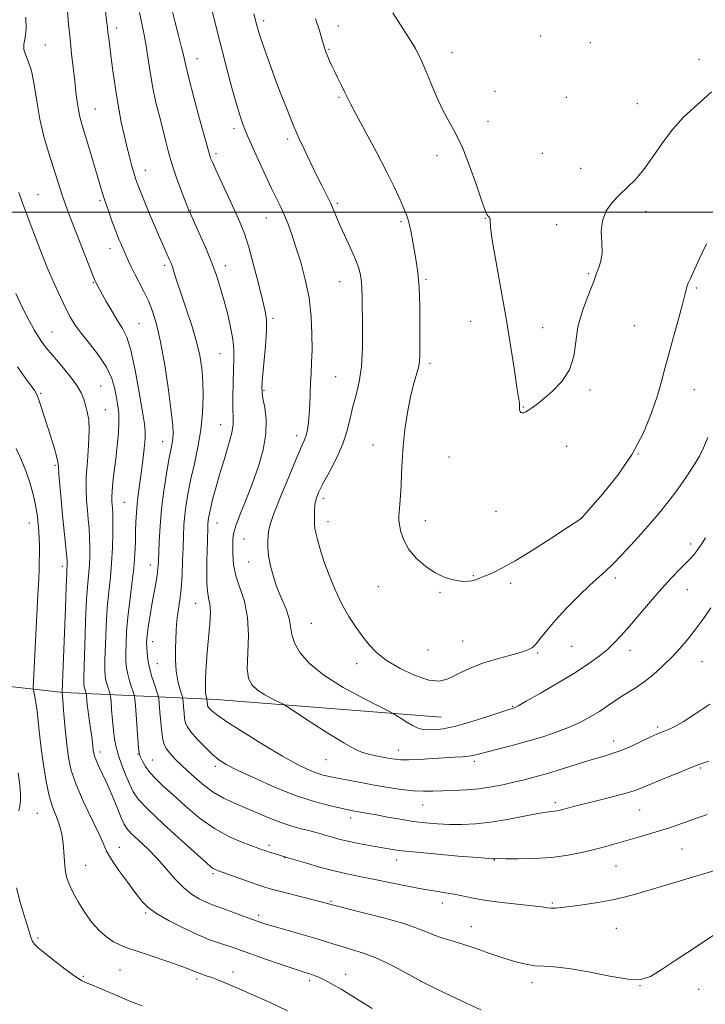
# Model space of a CAD drawing. Extents: x 2144800 to 2147700, y 347300 to 350200.
# Drawn here: x 2146153 to 2146386, y 348730 to 349066 of the extents above; entities that cross this region are included whole.
import ezdxf

# ---------------------------------------------------------------- set-up
doc = ezdxf.new("R2010")
doc.units = 0
doc.header["$MEASUREMENT"] = 0
for name, color, linetype, lineweight in [('32000', 7, 'Continuous', 0), ('DTM HARD BREAKLINE', 7, 'Continuous', 0), ('DTM SPOT ELEVATION', 2, 'Continuous', 13), ('INDEX CONTOUR', 41, 'Continuous', 13), ('INTERMEDIATE CONTOUR', 44, 'Continuous', 0)]:
    doc.layers.add(name, color=color, linetype=linetype, lineweight=lineweight)

msp = doc.modelspace()

# ---------------------------------------------------------------- linework, layer by layer
at = {"layer": '32000', "flags": 128}
msp.add_lwpolyline([(2145000, 349000), (2147500, 349000)], dxfattribs=at)
at = {"layer": 'DTM HARD BREAKLINE'}
msp.add_polyline3d([(2146296.31, 348827.89, 1090.88), (2146219.64, 348834, 1086.75), (2146167.66, 348836.29, 1074.09), (2146128.98, 348840.68, 1066.23), (2146076.3, 348846.3, 1058.97), (2146014.94, 348855.85, 1050.24), (2145984.24, 348862.29, 1046.64), (2145909.96, 348907.73, 1034.65)], dxfattribs=at)
at = {"layer": 'DTM SPOT ELEVATION'}
for p in [(2146235.84, 349065.32, 1092.39), (2146185.77, 349062.78, 1084.47), (2146261.26, 349063.41, 1094.58), (2146330.18, 349060.04, 1097.6), (2146347.12, 349057.79, 1097.82), (2146161.47, 349056.96, 1080.71), (2146258.16, 349055.46, 1094.14), (2146299.95, 349054.52, 1096.74), (2146213.13, 349052.34, 1088.7), (2146384.08, 349052.09, 1096.63), (2146314.66, 349041.23, 1096.86), (2146261.48, 349039.17, 1093.81), (2146338.95, 349039.13, 1097.14), (2146178.55, 349035.22, 1082.87), (2146186.71, 349034.4, 1084.04), (2146363.13, 349036.98, 1096.73), (2146312.22, 349030.94, 1096.53), (2146225.8, 349028.52, 1089.58), (2146244.03, 349024.9, 1091.64), (2146219.69, 349019.93, 1088.35), (2146294.9, 349019.23, 1095.51), (2146330.78, 349020.07, 1096.78), (2146195.59, 349014.28, 1084.67), (2146343.81, 349014.9, 1096.55), (2146159.01, 349005.96, 1078.85), (2146180.17, 349003.91, 1081.77), (2146211.06, 349000.77, 1086.1), (2146260.97, 349003.03, 1092.24), (2146236.8, 348998.03, 1089.22), (2146311.37, 348997.91, 1095.97), (2146366.07, 349000.3, 1095.62), (2146282.66, 348996.74, 1093.78), (2146335.66, 348995.75, 1096.32), (2146183.5, 348987.56, 1081.37), (2146202.16, 348981.86, 1083.64), (2146222.79, 348981.78, 1086.53), (2146291.17, 348977.17, 1094.2), (2146346.53, 348979.08, 1096.15), (2146177.86, 348975.99, 1079.89), (2146261.78, 348976.29, 1091.23), (2146383.22, 348974.17, 1093.78), (2146239, 348963.79, 1088.3), (2146193.36, 348962.05, 1080.91), (2146306.31, 348962.77, 1095.45), (2146330.88, 348960.65, 1096.51), (2146362.09, 348961.33, 1095.03), (2146163.74, 348959.17, 1076.82), (2146220.97, 348951.79, 1085.06), (2146292.49, 348948.48, 1094.35), (2146260.43, 348943.93, 1091), (2146180.32, 348940.78, 1076.85), (2146159.9, 348938.23, 1074.17), (2146236.03, 348939.26, 1088.18), (2146346.99, 348939.37, 1095.79), (2146382.56, 348939.56, 1093.12), (2146324.35, 348933.59, 1096.06), (2146181.96, 348932.73, 1076.84), (2146221.25, 348927.61, 1085.2), (2146247.16, 348923.82, 1089.51), (2146201.49, 348921.86, 1081.28), (2146273.14, 348920.63, 1093.34), (2146339.03, 348920.19, 1095.46), (2146299, 348916.53, 1095.09), (2146363.32, 348917.56, 1094), (2146164.84, 348913.8, 1073.78), (2146188.4, 348901.14, 1078.98), (2146256.17, 348902.49, 1092.42), (2146315, 348898.06, 1095.17), (2146156.1, 348894.05, 1071.32), (2146219.94, 348894.07, 1086.75), (2146257.77, 348894.56, 1092.57), (2146290.9, 348894.86, 1094.55), (2146343.95, 348895.74, 1094.01), (2146229.2, 348888.66, 1088.95), (2146381.29, 348886.89, 1090.41), (2146197.32, 348879.84, 1081.35), (2146230.8, 348880.81, 1089.25), (2146167.27, 348879.33, 1073.56), (2146307.22, 348876.2, 1094.1), (2146319.98, 348873.54, 1093.66), (2146355.63, 348875.3, 1091.61), (2146274.93, 348872.35, 1093.3), (2146295.87, 348870.5, 1093.84), (2146380.18, 348871.43, 1089.19), (2146212.66, 348866.75, 1085.16), (2146252.12, 348859.86, 1090.96), (2146198.08, 348853.69, 1082.6), (2146303.68, 348853.88, 1092.96), (2146291.81, 348850.84, 1093.33), (2146329.13, 348849.83, 1091.84), (2146340.79, 348852.02, 1091.09), (2146360.61, 348850.67, 1089.39), (2146199.62, 348846.2, 1082.86), (2146267.58, 348846.11, 1091.36), (2146385.12, 348846.89, 1087.08), (2146320.61, 348831.61, 1090.11), (2146370.05, 348824.55, 1086.28), (2146355.03, 348819.8, 1086.59), (2146180.16, 348816.08, 1076.51), (2146281.7, 348816.75, 1088.68), (2146193.04, 348815.43, 1079.91), (2146197.99, 348813.35, 1080.86), (2146257.12, 348813.47, 1087.12), (2146307.6, 348812.88, 1087.65), (2146219.45, 348811.19, 1083.64), (2146384.74, 348810.64, 1083.82), (2146289.97, 348798.04, 1085.2), (2146335.16, 348798.83, 1084.37), (2146363.94, 348796.35, 1083.1), (2146158.78, 348795.21, 1070.98), (2146265.53, 348793.56, 1083.48), (2146186.77, 348783.6, 1074.74), (2146237.7, 348784.27, 1080.37), (2146378.38, 348783.04, 1081.03), (2146243.01, 348780.06, 1079.94), (2146281.11, 348779.21, 1081.39), (2146314.45, 348779.24, 1081.93), (2146175.25, 348777.41, 1072.85), (2146355.86, 348777.2, 1081.1), (2146218.61, 348774.62, 1077.74), (2146258.75, 348765.17, 1078.17), (2146296.73, 348764.58, 1079.45), (2146334.14, 348764.61, 1080.2), (2146195.69, 348761.26, 1073.8), (2146234.17, 348760.36, 1076.37), (2146306.56, 348756.57, 1078.76), (2146355.96, 348755.98, 1079.08), (2146159.03, 348752.73, 1070.22), (2146174.51, 348739.59, 1070.15), (2146186.89, 348741.79, 1070.91), (2146213.07, 348738.71, 1071.66), (2146225.38, 348741.1, 1072.61), (2146263.78, 348740.27, 1074.66), (2146251.49, 348738.1, 1073.63), (2146289.49, 348737.78, 1075.99), (2146327.21, 348737.51, 1077.48), (2146364.08, 348736.47, 1077.96), (2146383.96, 348735.16, 1076.77)]:
    msp.add_point(p, dxfattribs=at)
at = {"layer": 'INDEX CONTOUR'}
for points in [[(2146218.261, 349069.034, 1090), (2146220.39, 349060.27, 1090), (2146221.706, 349055.045, 1090), (2146223.334, 349048.831, 1090), (2146225.07, 349042.404, 1090), (2146226.642, 349036.796, 1090), (2146227.845, 349032.769, 1090), (2146228.762, 349030.008, 1090), (2146229.544, 349027.928, 1090), (2146230.348, 349025.975, 1090), (2146231.344, 349023.702, 1090), (2146232.706, 349020.694, 1090), (2146234.527, 349016.718, 1090), (2146236.585, 349012.284, 1090), (2146238.577, 349008.084, 1090), (2146241.695, 349001.713, 1090), (2146242.966, 348998.928, 1090), (2146244.184, 348995.908, 1090), (2146245.453, 348992.386, 1090), (2146246.872, 348988.123, 1090), (2146248.48, 348982.967, 1090), (2146250.054, 348977.112, 1090), (2146251.309, 348970.842, 1090), (2146252.034, 348964.464, 1090), (2146252.318, 348958.394, 1090), (2146252.328, 348953.076, 1090), (2146252.208, 348948.795, 1090), (2146252.033, 348945.204, 1090), (2146251.854, 348941.802, 1090), (2146251.572, 348934.601, 1090), (2146251.393, 348931.237, 1090), (2146251.134, 348928.355, 1090), (2146250.788, 348925.972, 1090), (2146250.356, 348924.052, 1090), (2146249.785, 348922.391, 1090), (2146248.805, 348920.118, 1090), (2146247.092, 348916.195, 1090), (2146244.506, 348910.059, 1090), (2146241.639, 348903.053, 1090), (2146239.268, 348896.997, 1090), (2146237.964, 348893.226, 1090), (2146237.48, 348891.153, 1090), (2146237.367, 348889.708, 1090), (2146237.277, 348887.987, 1090), (2146237.277, 348885.755, 1090), (2146237.535, 348882.943, 1090), (2146238.182, 348879.54, 1090), (2146239.196, 348875.766, 1090), (2146240.514, 348871.9, 1090), (2146242.032, 348868.186, 1090), (2146243.478, 348864.728, 1090), (2146244.537, 348861.598, 1090), (2146245.045, 348858.805, 1090), (2146245.44, 348856.114, 1090), (2146246.313, 348853.232, 1090), (2146248.205, 348849.926, 1090), (2146251.468, 348846.224, 1090), (2146256.406, 348842.217, 1090), (2146262.998, 348838.076, 1090), (2146269.928, 348834.288, 1090), (2146275.551, 348831.416, 1090), (2146278.707, 348829.822, 1090), (2146280.164, 348829.043, 1090), (2146281.168, 348828.412, 1090), (2146282.692, 348827.424, 1090), (2146284.605, 348826.223, 1090), (2146286.499, 348825.114, 1090), (2146288.092, 348824.341, 1090), (2146289.609, 348823.888, 1090), (2146291.398, 348823.675, 1090), (2146293.788, 348823.668, 1090), (2146297.026, 348824.014, 1090), (2146301.34, 348824.901, 1090), (2146306.723, 348826.409, 1090), (2146312.243, 348828.155, 1090), (2146319.338, 348830.509, 1090), (2146320.477, 348830.873, 1090), (2146320.878, 348830.99, 1090), (2146321.286, 348831.149, 1090), (2146322.494, 348831.783, 1090), (2146325.312, 348833.36, 1090), (2146330.196, 348836.156, 1090), (2146336.199, 348839.671, 1090), (2146342.023, 348843.21, 1090), (2146346.647, 348846.226, 1090), (2146350.156, 348848.772, 1090), (2146352.912, 348851.045, 1090), (2146355.282, 348853.272, 1090), (2146357.65, 348855.784, 1090), (2146360.405, 348858.938, 1090), (2146367.579, 348867.373, 1090), (2146371.335, 348871.672, 1090), (2146374.72, 348875.362, 1090), (2146377.574, 348878.34, 1090), (2146381.305, 348882.161, 1090), (2146382.31, 348883.251, 1090), (2146383.042, 348884.12, 1090), (2146383.752, 348885.063, 1090), (2146384.74, 348886.525, 1090), (2146386.316, 348888.99, 1090)], [(2146154.9, 349066.482, 1080), (2146154.943, 349062.514, 1080), (2146154.617, 349059.537, 1080), (2146154.215, 349057.307, 1080), (2146154.153, 349055.494, 1080), (2146154.723, 349053.73, 1080), (2146155.712, 349051.487, 1080), (2146156.785, 349048.198, 1080), (2146157.697, 349043.493, 1080), (2146158.579, 349037.796, 1080), (2146159.649, 349031.727, 1080), (2146161.054, 349025.838, 1080), (2146162.628, 349020.406, 1080), (2146166.416, 349008.339, 1080), (2146167.36, 349005.417, 1080), (2146168.328, 349002.62, 1080), (2146169.498, 348999.455, 1080), (2146171.061, 348995.376, 1080), (2146177.996, 348977.603, 1080), (2146178.46, 348976.466, 1080), (2146178.684, 348975.998, 1080), (2146182.232, 348969.62, 1080), (2146184.219, 348966.14, 1080), (2146186.175, 348962.901, 1080), (2146187.824, 348960.316, 1080), (2146189.255, 348957.438, 1080), (2146190.649, 348952.978, 1080), (2146192.118, 348946.192, 1080), (2146193.516, 348938.517, 1080), (2146194.632, 348931.931, 1080), (2146195.302, 348927.837, 1080), (2146195.564, 348925.333, 1080), (2146195.503, 348922.938, 1080), (2146195.202, 348919.525, 1080), (2146194.743, 348915.366, 1080), (2146194.203, 348911.087, 1080), (2146193.163, 348903.705, 1080), (2146192.768, 348900.525, 1080), (2146192.508, 348897.534, 1080), (2146192.357, 348894.534, 1080), (2146192.268, 348891.309, 1080), (2146192.188, 348887.663, 1080), (2146192.019, 348883.481, 1080), (2146191.651, 348878.674, 1080), (2146191.026, 348873.24, 1080), (2146190.288, 348867.55, 1080), (2146189.629, 348862.064, 1080), (2146189.201, 348857.175, 1080), (2146188.987, 348853.001, 1080), (2146188.927, 348849.588, 1080), (2146188.979, 348846.917, 1080), (2146189.18, 348844.699, 1080), (2146189.584, 348842.578, 1080), (2146190.204, 348840.318, 1080), (2146190.896, 348838.172, 1080), (2146191.471, 348836.512, 1080), (2146191.8, 348835.483, 1080), (2146191.981, 348834.304, 1080), (2146192.17, 348831.963, 1080), (2146193.166, 348818.859, 1080), (2146193.38, 348816.436, 1080), (2146193.599, 348815.22, 1080), (2146193.973, 348814.296, 1080), (2146194.642, 348812.931, 1080), (2146195.678, 348811.135, 1080), (2146197.139, 348809.098, 1080), (2146199.098, 348806.937, 1080), (2146201.675, 348804.464, 1080), (2146205.007, 348801.416, 1080), (2146209.16, 348797.671, 1080), (2146213.936, 348793.675, 1080), (2146219.069, 348790.017, 1080), (2146224.249, 348787.164, 1080), (2146228.981, 348785.109, 1080), (2146232.727, 348783.723, 1080), (2146235.139, 348782.864, 1080), (2146236.628, 348782.346, 1080), (2146237.796, 348781.966, 1080), (2146239.107, 348781.567, 1080), (2146243.813, 348780.169, 1080), (2146246.154, 348779.459, 1080), (2146250.063, 348778.287, 1080), (2146254.929, 348776.876, 1080), (2146259.866, 348775.542, 1080), (2146264.247, 348774.511, 1080), (2146268.473, 348773.643, 1080), (2146273.203, 348772.713, 1080), (2146284.802, 348770.359, 1080), (2146290.221, 348769.315, 1080), (2146294.475, 348768.594, 1080), (2146297.828, 348768.078, 1080), (2146300.765, 348767.582, 1080), (2146307.231, 348766.249, 1080), (2146311.592, 348765.513, 1080), (2146317.004, 348764.818, 1080), (2146327.419, 348763.671, 1080), (2146330.567, 348763.262, 1080), (2146332.47, 348762.982, 1080), (2146333.811, 348762.839, 1080), (2146335.236, 348762.847, 1080), (2146337.24, 348763.031, 1080), (2146340.282, 348763.423, 1080), (2146344.616, 348764.036, 1080), (2146349.68, 348764.825, 1080), (2146354.705, 348765.732, 1080), (2146359.134, 348766.716, 1080), (2146363.244, 348767.81, 1080), (2146367.522, 348769.064, 1080), (2146401.679, 348779.303, 1080)], [(2146152.293, 348808.936, 1070), (2146152.792, 348804.802, 1070), (2146153.028, 348801.68, 1070), (2146153.02, 348799.401, 1070), (2146152.828, 348797.612, 1070), (2146152.509, 348795.975, 1070)], [(2146151.724, 348769.773, 1070), (2146152.896, 348764.949, 1070), (2146154.268, 348760.406, 1070), (2146155.467, 348756.684, 1070), (2146156.697, 348752.578, 1070), (2146157.137, 348751.508, 1070), (2146157.817, 348750.542, 1070), (2146159.081, 348749.32, 1070), (2146161.286, 348747.491, 1070), (2146164.586, 348744.885, 1070), (2146168.31, 348742.035, 1070), (2146171.584, 348739.653, 1070), (2146173.806, 348738.237, 1070), (2146175.467, 348737.442, 1070), (2146177.33, 348736.708, 1070), (2146179.976, 348735.6, 1070), (2146186.875, 348732.617, 1070), (2146190.571, 348731.07, 1070), (2146194.475, 348729.544, 1070)]]:
    msp.add_polyline3d(points, dxfattribs=at)
at = {"layer": 'INTERMEDIATE CONTOUR'}
for points in [[(2146168.671, 349072.813, 1082), (2146169.439, 349064.094, 1082), (2146169.916, 349059.046, 1082), (2146170.455, 349054.021, 1082), (2146171.52, 349044.818, 1082), (2146171.952, 349040.946, 1082), (2146172.343, 349037.624, 1082), (2146172.754, 349034.842, 1082), (2146173.256, 349032.481, 1082), (2146173.952, 349029.982, 1082), (2146176.322, 349022.167, 1082), (2146177.823, 349017.146, 1082), (2146179.173, 349012.574, 1082), (2146180.174, 349009.137, 1082), (2146180.989, 349006.406, 1082), (2146181.869, 349003.675, 1082), (2146182.987, 349000.449, 1082), (2146184.203, 348997.077, 1082), (2146185.299, 348994.116, 1082), (2146186.112, 348991.978, 1082), (2146186.705, 348990.487, 1082), (2146187.195, 348989.32, 1082), (2146189.712, 348983.568, 1082), (2146190.713, 348981.37, 1082), (2146191.947, 348978.851, 1082), (2146195.03, 348972.992, 1082), (2146196.606, 348969.748, 1082), (2146198.046, 348966.231, 1082), (2146199.398, 348961.836, 1082), (2146200.754, 348955.824, 1082), (2146202.155, 348947.878, 1082), (2146203.446, 348939.369, 1082), (2146204.422, 348932.086, 1082), (2146204.936, 348927.353, 1082), (2146205.062, 348924.629, 1082), (2146204.933, 348922.905, 1082), (2146204.651, 348921.248, 1082), (2146204.21, 348919.028, 1082), (2146203.575, 348915.686, 1082), (2146202.747, 348910.872, 1082), (2146201.863, 348905.049, 1082), (2146201.099, 348898.887, 1082), (2146200.587, 348893.005, 1082), (2146200.29, 348887.821, 1082), (2146200.02, 348880.828, 1082), (2146199.871, 348878.635, 1082), (2146199.584, 348876.37, 1082), (2146199.095, 348873.455, 1082), (2146197.805, 348866.328, 1082), (2146197.192, 348862.7, 1082), (2146196.677, 348859.403, 1082), (2146196.298, 348856.712, 1082), (2146196.084, 348854.78, 1082), (2146196.01, 348853.276, 1082), (2146196.044, 348851.745, 1082), (2146196.17, 348849.82, 1082), (2146196.46, 348847.459, 1082), (2146197.003, 348844.706, 1082), (2146197.834, 348841.681, 1082), (2146198.759, 348838.808, 1082), (2146199.529, 348836.587, 1082), (2146199.963, 348835.286, 1082), (2146200.166, 348834.244, 1082), (2146200.309, 348832.567, 1082), (2146200.532, 348829.657, 1082), (2146200.83, 348826.098, 1082), (2146201.165, 348822.77, 1082), (2146201.527, 348820.338, 1082), (2146202.02, 348818.605, 1082), (2146202.78, 348817.159, 1082), (2146203.943, 348815.623, 1082), (2146205.662, 348813.761, 1082), (2146208.093, 348811.371, 1082), (2146211.3, 348808.377, 1082), (2146214.973, 348805.198, 1082), (2146218.71, 348802.375, 1082), (2146222.222, 348800.294, 1082), (2146225.673, 348798.701, 1082), (2146229.336, 348797.184, 1082), (2146237.629, 348793.632, 1082), (2146241.741, 348792.019, 1082), (2146245.459, 348790.806, 1082), (2146248.664, 348789.94, 1082), (2146251.275, 348789.299, 1082), (2146253.286, 348788.772, 1082), (2146254.984, 348788.278, 1082), (2146256.731, 348787.742, 1082), (2146258.839, 348787.108, 1082), (2146261.421, 348786.398, 1082), (2146264.54, 348785.65, 1082), (2146268.171, 348784.905, 1082), (2146271.945, 348784.201, 1082), (2146278.365, 348783.052, 1082), (2146281.753, 348782.553, 1082), (2146286.767, 348781.99, 1082), (2146294.059, 348781.31, 1082), (2146302.088, 348780.623, 1082), (2146308.766, 348780.074, 1082), (2146312.545, 348779.774, 1082), (2146314.04, 348779.672, 1082), (2146314.406, 348779.675, 1082), (2146314.72, 348779.705, 1082), (2146315.751, 348779.725, 1082), (2146318.187, 348779.707, 1082), (2146322.463, 348779.659, 1082), (2146327.989, 348779.725, 1082), (2146333.921, 348780.08, 1082), (2146339.615, 348780.86, 1082), (2146345.234, 348782.038, 1082), (2146351.141, 348783.545, 1082), (2146357.526, 348785.294, 1082), (2146363.883, 348787.114, 1082), (2146369.535, 348788.816, 1082), (2146374.045, 348790.276, 1082), (2146377.96, 348791.629, 1082), (2146382.07, 348793.074, 1082), (2146386.909, 348794.737, 1082)], [(2146181.869, 349069.371, 1084), (2146182.396, 349065.287, 1084), (2146182.666, 349062.98, 1084), (2146182.847, 349061.317, 1084), (2146183.083, 349059.299, 1084), (2146183.44, 349056.477, 1084), (2146183.96, 349052.536, 1084), (2146184.669, 349047.345, 1084), (2146185.517, 349041.491, 1084), (2146186.437, 349035.745, 1084), (2146187.371, 349030.714, 1084), (2146188.307, 349026.348, 1084), (2146189.241, 349022.435, 1084), (2146190.162, 349018.829, 1084), (2146191.018, 349015.648, 1084), (2146191.749, 349013.078, 1084), (2146192.342, 349011.161, 1084), (2146192.982, 349009.37, 1084), (2146193.899, 349007.035, 1084), (2146195.251, 349003.688, 1084), (2146196.904, 348999.669, 1084), (2146198.649, 348995.517, 1084), (2146200.298, 348991.707, 1084), (2146201.743, 348988.446, 1084), (2146203.724, 348984.042, 1084), (2146204.333, 348982.583, 1084), (2146204.885, 348981.044, 1084), (2146205.538, 348978.998, 1084), (2146206.438, 348976.141, 1084), (2146207.727, 348972.201, 1084), (2146209.462, 348967.079, 1084), (2146211.351, 348961.379, 1084), (2146213.018, 348955.879, 1084), (2146214.169, 348951.134, 1084), (2146214.851, 348946.8, 1084), (2146215.191, 348942.308, 1084), (2146215.286, 348937.224, 1084), (2146215.083, 348931.646, 1084), (2146214.496, 348925.806, 1084), (2146213.496, 348919.94, 1084), (2146212.281, 348914.289, 1084), (2146211.106, 348909.098, 1084), (2146210.176, 348904.542, 1084), (2146209.498, 348900.519, 1084), (2146209.032, 348896.859, 1084), (2146208.733, 348893.368, 1084), (2146208.545, 348889.77, 1084), (2146208.408, 348885.767, 1084), (2146208.264, 348881.186, 1084), (2146208.058, 348876.364, 1084), (2146207.739, 348871.766, 1084), (2146207.282, 348867.773, 1084), (2146206.381, 348861.742, 1084), (2146206.157, 348859.562, 1084), (2146206.055, 348857.442, 1084), (2146205.875, 348851.373, 1084), (2146205.853, 348847.432, 1084), (2146206.063, 348843.564, 1084), (2146206.594, 348840.244, 1084), (2146207.275, 348837.643, 1084), (2146208.211, 348834.85, 1084), (2146208.361, 348834.154, 1084), (2146208.448, 348833.17, 1084), (2146208.577, 348831.485, 1084), (2146208.75, 348829.425, 1084), (2146208.944, 348827.499, 1084), (2146209.198, 348826.043, 1084), (2146209.798, 348824.707, 1084), (2146211.091, 348822.967, 1084), (2146213.27, 348820.487, 1084), (2146215.917, 348817.689, 1084), (2146218.461, 348815.184, 1084), (2146220.593, 348813.374, 1084), (2146223.051, 348811.831, 1084), (2146226.834, 348809.918, 1084), (2146232.592, 348807.21, 1084), (2146239.582, 348804.124, 1084), (2146246.708, 348801.287, 1084), (2146253.031, 348799.192, 1084), (2146258.22, 348797.793, 1084), (2146262.101, 348796.912, 1084), (2146264.626, 348796.377, 1084), (2146266.271, 348796.051, 1084), (2146271.432, 348795.142, 1084), (2146274.334, 348794.608, 1084), (2146278.076, 348793.9, 1084), (2146282.356, 348793.124, 1084), (2146286.765, 348792.415, 1084), (2146290.989, 348791.885, 1084), (2146295.075, 348791.536, 1084), (2146299.161, 348791.348, 1084), (2146303.397, 348791.319, 1084), (2146307.987, 348791.537, 1084), (2146313.143, 348792.109, 1084), (2146318.896, 348793.074, 1084), (2146324.541, 348794.181, 1084), (2146329.186, 348795.108, 1084), (2146332.193, 348795.619, 1084), (2146333.917, 348795.82, 1084), (2146334.967, 348795.903, 1084), (2146335.872, 348796.029, 1084), (2146336.866, 348796.246, 1084), (2146338.104, 348796.572, 1084), (2146339.769, 348797.029, 1084), (2146342.148, 348797.666, 1084), (2146345.554, 348798.535, 1084), (2146350.086, 348799.65, 1084), (2146354.989, 348800.867, 1084), (2146359.297, 348802.005, 1084), (2146362.376, 348802.959, 1084), (2146364.93, 348803.938, 1084), (2146367.997, 348805.23, 1084), (2146372.278, 348807.005, 1084), (2146377.112, 348808.974, 1084), (2146381.503, 348810.73, 1084), (2146384.772, 348811.991, 1084), (2146387.512, 348812.963, 1084)], [(2146193.591, 349068.036, 1086), (2146194.32, 349064.333, 1086), (2146195.013, 349061.028, 1086), (2146195.696, 349057.382, 1086), (2146196.404, 349052.855, 1086), (2146197.19, 349047.716, 1086), (2146198.111, 349042.434, 1086), (2146199.195, 349037.398, 1086), (2146200.359, 349032.676, 1086), (2146201.492, 349028.258, 1086), (2146202.527, 349024.098, 1086), (2146203.58, 349020.017, 1086), (2146204.814, 349015.804, 1086), (2146206.313, 349011.382, 1086), (2146207.849, 349007.226, 1086), (2146210.431, 349000.613, 1086), (2146210.587, 349000.254, 1086), (2146213.835, 348993.103, 1086), (2146216.031, 348988.119, 1086), (2146218.143, 348983.025, 1086), (2146219.799, 348978.52, 1086), (2146221.106, 348974.382, 1086), (2146222.29, 348970.156, 1086), (2146223.507, 348965.547, 1086), (2146224.616, 348960.89, 1086), (2146225.407, 348956.678, 1086), (2146225.737, 348953.208, 1086), (2146225.729, 348949.991, 1086), (2146225.575, 348946.345, 1086), (2146225.438, 348941.844, 1086), (2146225.373, 348937.099, 1086), (2146225.406, 348932.979, 1086), (2146225.515, 348930.046, 1086), (2146225.473, 348927.636, 1086), (2146225.005, 348924.777, 1086), (2146223.933, 348920.766, 1086), (2146222.478, 348915.963, 1086), (2146220.961, 348910.997, 1086), (2146219.65, 348906.424, 1086), (2146218.61, 348902.505, 1086), (2146217.852, 348899.429, 1086), (2146217.372, 348897.299, 1086), (2146217.104, 348895.876, 1086), (2146216.965, 348894.831, 1086), (2146216.883, 348893.838, 1086), (2146216.824, 348892.575, 1086), (2146216.692, 348888.045, 1086), (2146216.611, 348884.738, 1086), (2146216.535, 348881.077, 1086), (2146216.487, 348877.351, 1086), (2146216.531, 348873.861, 1086), (2146216.737, 348870.914, 1086), (2146217.128, 348868.644, 1086), (2146217.526, 348866.481, 1086), (2146217.705, 348863.682, 1086), (2146217.51, 348859.724, 1086), (2146217.071, 348854.965, 1086), (2146216.591, 348849.983, 1086), (2146216.239, 348845.308, 1086), (2146216.045, 348841.275, 1086), (2146216.005, 348838.165, 1086), (2146216.102, 348836.164, 1086), (2146216.27, 348835.051, 1086), (2146216.431, 348834.505, 1086), (2146216.523, 348834.232, 1086), (2146216.564, 348834.042, 1086), (2146216.723, 348832.227, 1086), (2146216.792, 348831.83, 1086), (2146216.956, 348831.466, 1086), (2146217.308, 348830.991, 1086), (2146218.053, 348830.221, 1086), (2146219.827, 348828.806, 1086), (2146223.376, 348826.351, 1086), (2146229.08, 348822.68, 1086), (2146235.854, 348818.486, 1086), (2146242.246, 348814.678, 1086), (2146247.13, 348811.959, 1086), (2146250.676, 348810.207, 1086), (2146253.382, 348809.097, 1086), (2146255.73, 348808.33, 1086), (2146258.14, 348807.726, 1086), (2146261.016, 348807.133, 1086), (2146264.655, 348806.433, 1086), (2146268.913, 348805.643, 1086), (2146273.54, 348804.813, 1086), (2146278.275, 348804.002, 1086), (2146282.827, 348803.309, 1086), (2146286.895, 348802.841, 1086), (2146290.312, 348802.669, 1086), (2146293.436, 348802.71, 1086), (2146296.759, 348802.843, 1086), (2146300.637, 348802.984, 1086), (2146304.901, 348803.194, 1086), (2146309.249, 348803.567, 1086), (2146313.427, 348804.169, 1086), (2146317.374, 348804.933, 1086), (2146321.077, 348805.761, 1086), (2146324.594, 348806.596, 1086), (2146328.278, 348807.547, 1086), (2146332.554, 348808.766, 1086), (2146337.647, 348810.326, 1086), (2146342.976, 348811.999, 1086), (2146347.76, 348813.48, 1086), (2146351.46, 348814.57, 1086), (2146354.506, 348815.5, 1086), (2146357.568, 348816.606, 1086), (2146361.101, 348818.108, 1086), (2146364.693, 348819.755, 1086), (2146367.718, 348821.178, 1086), (2146369.733, 348822.109, 1086), (2146371.048, 348822.673, 1086), (2146373.544, 348823.635, 1086), (2146375.611, 348824.615, 1086), (2146378.749, 348826.396, 1086), (2146383.095, 348829.155, 1086), (2146387.771, 348832.348, 1086)], [(2146204.782, 349068.291, 1088), (2146205.757, 349064.618, 1088), (2146206.912, 349060.218, 1088), (2146207.936, 349056.147, 1088), (2146208.636, 349053.061, 1088), (2146209.31, 349050.005, 1088), (2146210.377, 349045.626, 1088), (2146212.092, 349039.106, 1088), (2146214.071, 349031.794, 1088), (2146217.251, 349020.093, 1088), (2146217.492, 349019.271, 1088), (2146217.788, 349018.447, 1088), (2146218.402, 349016.999, 1088), (2146219.587, 349014.382, 1088), (2146225.956, 349000.669, 1088), (2146227.754, 348996.657, 1088), (2146229.284, 348992.772, 1088), (2146230.795, 348988.097, 1088), (2146232.456, 348982.082, 1088), (2146234.096, 348975.655, 1088), (2146235.464, 348970.116, 1088), (2146236.358, 348966.309, 1088), (2146236.782, 348963.272, 1088), (2146236.789, 348959.59, 1088), (2146236.46, 348954.33, 1088), (2146235.97, 348948.484, 1088), (2146235.519, 348943.528, 1088), (2146235.277, 348940.484, 1088), (2146235.305, 348938.571, 1088), (2146235.632, 348936.559, 1088), (2146236.212, 348933.469, 1088), (2146236.686, 348929.336, 1088), (2146236.623, 348924.449, 1088), (2146235.704, 348919.079, 1088), (2146234.09, 348913.438, 1088), (2146232.059, 348907.72, 1088), (2146229.895, 348902.16, 1088), (2146227.906, 348897.16, 1088), (2146226.407, 348893.161, 1088), (2146225.613, 348890.407, 1088), (2146225.344, 348888.342, 1088), (2146225.323, 348886.212, 1088), (2146225.36, 348883.42, 1088), (2146225.63, 348880.001, 1088), (2146226.396, 348876.145, 1088), (2146229.317, 348867.319, 1088), (2146230.411, 348861.949, 1088), (2146230.654, 348855.828, 1088), (2146230.424, 348849.713, 1088), (2146230.293, 348844.562, 1088), (2146230.743, 348841.063, 1088), (2146231.896, 348838.819, 1088), (2146233.781, 348837.161, 1088), (2146236.316, 348835.568, 1088), (2146238.981, 348834.111, 1088), (2146242.486, 348832.31, 1088), (2146243.94, 348831.427, 1088), (2146251.703, 348826.378, 1088), (2146257.695, 348822.533, 1088), (2146263.167, 348819.142, 1088), (2146266.955, 348817.017, 1088), (2146269.498, 348815.91, 1088), (2146271.637, 348815.307, 1088), (2146274.015, 348814.788, 1088), (2146276.503, 348814.3, 1088), (2146278.774, 348813.881, 1088), (2146280.661, 348813.569, 1088), (2146282.623, 348813.393, 1088), (2146285.275, 348813.381, 1088), (2146289.009, 348813.541, 1088), (2146293.32, 348813.8, 1088), (2146297.481, 348814.063, 1088), (2146300.907, 348814.264, 1088), (2146303.58, 348814.434, 1088), (2146305.626, 348814.628, 1088), (2146307.262, 348814.907, 1088), (2146309.062, 348815.35, 1088), (2146311.69, 348816.041, 1088), (2146315.609, 348817.036, 1088), (2146320.479, 348818.287, 1088), (2146325.755, 348819.719, 1088), (2146330.956, 348821.267, 1088), (2146335.846, 348822.899, 1088), (2146340.249, 348824.596, 1088), (2146344.044, 348826.339, 1088), (2146347.321, 348828.114, 1088), (2146350.226, 348829.91, 1088), (2146352.889, 348831.705, 1088), (2146355.389, 348833.44, 1088), (2146357.793, 348835.045, 1088), (2146362.672, 348838.052, 1088), (2146365.419, 348839.954, 1088), (2146368.496, 348842.412, 1088), (2146371.726, 348845.288, 1088), (2146374.871, 348848.361, 1088), (2146377.755, 348851.468, 1088), (2146380.452, 348854.67, 1088), (2146383.1, 348858.083, 1088), (2146385.761, 348861.715, 1088), (2146388.189, 348865.136, 1088)], [(2146232.557, 349067.633, 1092), (2146233.534, 349063.643, 1092), (2146233.832, 349062.537, 1092), (2146234.344, 349060.845, 1092), (2146235.221, 349058.183, 1092), (2146236.562, 349054.313, 1092), (2146238.259, 349049.575, 1092), (2146240.151, 349044.453, 1092), (2146242.071, 349039.426, 1092), (2146243.826, 349034.947, 1092), (2146245.214, 349031.462, 1092), (2146246.139, 349029.18, 1092), (2146246.923, 349027.361, 1092), (2146247.993, 349025.025, 1092), (2146249.65, 349021.479, 1092), (2146251.691, 349017.171, 1092), (2146253.792, 349012.835, 1092), (2146255.676, 349009.063, 1092), (2146257.28, 349005.878, 1092), (2146258.592, 349003.164, 1092), (2146259.648, 349000.754, 1092), (2146260.679, 348998.274, 1092), (2146261.964, 348995.3, 1092), (2146265.53, 348987.559, 1092), (2146267.15, 348983.842, 1092), (2146268.238, 348980.884, 1092), (2146268.86, 348978.495, 1092), (2146269.174, 348976.327, 1092), (2146269.323, 348973.993, 1092), (2146269.398, 348970.942, 1092), (2146269.577, 348960.618, 1092), (2146269.555, 348953.862, 1092), (2146269.204, 348947.425, 1092), (2146268.399, 348942.144, 1092), (2146267.327, 348937.779, 1092), (2146266.25, 348933.821, 1092), (2146265.327, 348929.828, 1092), (2146264.305, 348925.621, 1092), (2146262.822, 348921.088, 1092), (2146260.671, 348916.229, 1092), (2146258.241, 348911.501, 1092), (2146256.072, 348907.473, 1092), (2146254.586, 348904.534, 1092), (2146253.72, 348902.351, 1092), (2146253.294, 348900.411, 1092), (2146253.14, 348898.336, 1092), (2146253.139, 348896.295, 1092), (2146253.22, 348893.385, 1092), (2146253.317, 348892.293, 1092), (2146253.6, 348890.784, 1092), (2146254.177, 348888.429, 1092), (2146255.101, 348885.188, 1092), (2146256.413, 348881.118, 1092), (2146258.131, 348876.349, 1092), (2146260.181, 348871.297, 1092), (2146262.468, 348866.448, 1092), (2146264.888, 348862.192, 1092), (2146267.317, 348858.527, 1092), (2146269.621, 348855.354, 1092), (2146271.789, 348852.554, 1092), (2146274.281, 348849.936, 1092), (2146277.677, 348847.289, 1092), (2146282.299, 348844.531, 1092), (2146287.437, 348842.087, 1092), (2146292.124, 348840.509, 1092), (2146295.65, 348840.186, 1092), (2146298.343, 348840.845, 1092), (2146300.792, 348842.05, 1092), (2146303.509, 348843.429, 1092), (2146306.713, 348844.864, 1092), (2146310.551, 348846.301, 1092), (2146315.017, 348847.683, 1092), (2146323.281, 348849.988, 1092), (2146325.796, 348850.824, 1092), (2146327.412, 348851.704, 1092), (2146328.703, 348852.951, 1092), (2146330.2, 348854.844, 1092), (2146332.247, 348857.478, 1092), (2146335.143, 348860.907, 1092), (2146339.009, 348865.052, 1092), (2146343.249, 348869.327, 1092), (2146347.091, 348873.02, 1092), (2146349.993, 348875.66, 1092), (2146352.344, 348877.751, 1092), (2146354.762, 348880.042, 1092), (2146357.71, 348883.086, 1092), (2146361.023, 348886.669, 1092), (2146364.376, 348890.382, 1092), (2146367.53, 348893.933, 1092), (2146370.569, 348897.497, 1092), (2146373.662, 348901.363, 1092), (2146376.885, 348905.681, 1092), (2146379.955, 348910.041, 1092), (2146382.5, 348913.891, 1092), (2146384.289, 348916.914, 1092), (2146385.664, 348919.735, 1092), (2146387.107, 348923.211, 1092)], [(2146279.846, 349067.979, 1096), (2146285.129, 349059.799, 1096), (2146286.69, 349057.293, 1096), (2146287.585, 349055.729, 1096), (2146288.192, 349054.56, 1096), (2146288.85, 349053.257, 1096), (2146289.735, 349051.364, 1096), (2146290.984, 349048.441, 1096), (2146292.68, 349044.261, 1096), (2146294.695, 349039.432, 1096), (2146296.85, 349034.776, 1096), (2146299.008, 349030.815, 1096), (2146301.208, 349026.895, 1096), (2146303.535, 349022.065, 1096), (2146305.999, 349015.786, 1096), (2146308.324, 349009.164, 1096), (2146310.162, 349003.717, 1096), (2146311.273, 349000.559, 1096), (2146311.852, 348999.194, 1096), (2146312.204, 348998.721, 1096), (2146312.563, 348998.387, 1096), (2146312.885, 348998.016, 1096), (2146313.058, 348997.578, 1096), (2146313.05, 348996.854, 1096), (2146313.147, 348994.869, 1096), (2146313.721, 348990.459, 1096), (2146315.012, 348982.911, 1096), (2146316.751, 348973.303, 1096), (2146318.544, 348963.163, 1096), (2146320.061, 348953.85, 1096), (2146321.243, 348946.048, 1096), (2146322.099, 348940.271, 1096), (2146322.646, 348936.811, 1096), (2146322.941, 348935.074, 1096), (2146323.048, 348934.241, 1096), (2146323.036, 348933.626, 1096), (2146322.994, 348933.077, 1096), (2146323.013, 348932.574, 1096), (2146323.17, 348932.115, 1096), (2146323.473, 348931.761, 1096), (2146323.913, 348931.594, 1096), (2146324.485, 348931.674, 1096), (2146325.198, 348931.991, 1096), (2146326.062, 348932.512, 1096), (2146327.136, 348933.252, 1096), (2146328.664, 348934.408, 1096), (2146330.939, 348936.221, 1096), (2146334.062, 348938.869, 1096), (2146337.376, 348942.287, 1096), (2146340.03, 348946.344, 1096), (2146341.45, 348950.91, 1096), (2146342.147, 348955.835, 1096), (2146342.907, 348960.969, 1096), (2146344.297, 348966.097, 1096), (2146346.002, 348970.754, 1096), (2146347.49, 348974.411, 1096), (2146348.379, 348976.739, 1096), (2146348.878, 348978.205, 1096), (2146349.347, 348979.478, 1096), (2146350.033, 348981.124, 1096), (2146350.727, 348983.324, 1096), (2146351.109, 348986.157, 1096), (2146351.007, 348989.625, 1096), (2146350.849, 348993.409, 1096), (2146351.214, 348997.112, 1096), (2146352.526, 349000.418, 1096), (2146354.598, 349003.336, 1096), (2146357.087, 349005.958, 1096), (2146359.715, 349008.433, 1096), (2146362.458, 349011.143, 1096), (2146365.356, 349014.524, 1096), (2146368.442, 349018.841, 1096), (2146371.728, 349023.646, 1096), (2146375.218, 349028.317, 1096), (2146378.868, 349032.353, 1096), (2146382.431, 349035.731, 1096), (2146385.615, 349038.552, 1096), (2146388.329, 349040.979, 1096)], [(2146253.558, 349065.858, 1094), (2146254.851, 349061.967, 1094), (2146255.681, 349059.132, 1094), (2146256.232, 349057.11, 1094), (2146256.671, 349055.654, 1094), (2146257.092, 349054.481, 1094), (2146257.57, 349053.299, 1094), (2146258.175, 349051.862, 1094), (2146258.952, 349050.108, 1094), (2146259.936, 349048.018, 1094), (2146261.127, 349045.629, 1094), (2146262.363, 349043.195, 1094), (2146263.447, 349041.025, 1094), (2146264.311, 349039.21, 1094), (2146265.413, 349036.963, 1094), (2146267.345, 349033.28, 1094), (2146274.193, 349020.655, 1094), (2146277.727, 349013.923, 1094), (2146280.425, 349008.402, 1094), (2146282.319, 349004.195, 1094), (2146284.48, 348999.103, 1094), (2146285.091, 348997.453, 1094), (2146285.585, 348995.587, 1094), (2146286.084, 348993.031, 1094), (2146286.619, 348989.947, 1094), (2146287.201, 348986.654, 1094), (2146287.82, 348983.312, 1094), (2146288.393, 348979.446, 1094), (2146288.821, 348974.422, 1094), (2146289.034, 348967.946, 1094), (2146289.092, 348961.086, 1094), (2146289.085, 348955.252, 1094), (2146289.067, 348951.449, 1094), (2146288.94, 348949.063, 1094), (2146288.565, 348947.075, 1094), (2146286.905, 348941.331, 1094), (2146285.862, 348937.067, 1094), (2146284.861, 348931.77, 1094), (2146283.999, 348925.958, 1094), (2146283.364, 348920.29, 1094), (2146283.005, 348915.288, 1094), (2146282.826, 348910.925, 1094), (2146282.689, 348907.035, 1094), (2146282.492, 348903.51, 1094), (2146282.258, 348900.475, 1094), (2146281.901, 348896.477, 1094), (2146281.899, 348895.125, 1094), (2146282.099, 348893.482, 1094), (2146282.595, 348891.125, 1094), (2146283.592, 348888.224, 1094), (2146285.323, 348885.098, 1094), (2146287.911, 348882.052, 1094), (2146291.041, 348879.328, 1094), (2146294.288, 348877.154, 1094), (2146297.29, 348875.688, 1094), (2146299.936, 348874.821, 1094), (2146302.18, 348874.377, 1094), (2146304.001, 348874.202, 1094), (2146305.491, 348874.233, 1094), (2146306.769, 348874.429, 1094), (2146307.972, 348874.762, 1094), (2146309.318, 348875.256, 1094), (2146311.041, 348875.947, 1094), (2146313.403, 348876.933, 1094), (2146316.754, 348878.54, 1094), (2146321.47, 348881.158, 1094), (2146327.622, 348884.935, 1094), (2146334.057, 348889.07, 1094), (2146339.32, 348892.523, 1094), (2146343.886, 348895.573, 1094), (2146344.102, 348895.785, 1094), (2146344.98, 348896.768, 1094), (2146347.256, 348899.346, 1094), (2146351.352, 348904.073, 1094), (2146356.436, 348910.418, 1094), (2146361.362, 348917.575, 1094), (2146365.213, 348924.804, 1094), (2146368.001, 348931.601, 1094), (2146369.966, 348937.523, 1094), (2146371.368, 348942.352, 1094), (2146372.534, 348946.757, 1094), (2146373.809, 348951.628, 1094), (2146375.417, 348957.513, 1094), (2146377.103, 348963.578, 1094), (2146378.491, 348968.643, 1094), (2146379.313, 348971.847, 1094), (2146379.724, 348973.597, 1094), (2146379.988, 348974.618, 1094), (2146380.361, 348975.612, 1094), (2146381.074, 348977.194, 1094), (2146384.311, 348984.224, 1094), (2146386.647, 348989.197, 1094)], [(2146152.471, 349006.76, 1078), (2146153.879, 349002.861, 1078), (2146155.575, 348998.262, 1078), (2146157.593, 348992.843, 1078), (2146159.839, 348986.968, 1078), (2146162.184, 348981.121, 1078), (2146164.503, 348975.731, 1078), (2146166.662, 348971.019, 1078), (2146168.53, 348967.149, 1078), (2146170.071, 348964.159, 1078), (2146171.648, 348961.562, 1078), (2146173.721, 348958.741, 1078), (2146176.559, 348955.243, 1078), (2146179.667, 348951.268, 1078), (2146182.359, 348947.181, 1078), (2146184.121, 348943.302, 1078), (2146185.126, 348939.773, 1078), (2146185.723, 348936.695, 1078), (2146186.186, 348934.069, 1078), (2146186.502, 348931.503, 1078), (2146186.586, 348928.506, 1078), (2146186.385, 348924.732, 1078), (2146185.976, 348920.425, 1078), (2146185.471, 348915.974, 1078), (2146184.971, 348911.743, 1078), (2146184.546, 348908, 1078), (2146184.26, 348904.991, 1078), (2146184.151, 348902.864, 1078), (2146184.176, 348901.398, 1078), (2146184.369, 348899.144, 1078), (2146184.451, 348897.492, 1078), (2146184.497, 348894.773, 1078), (2146184.483, 348890.649, 1078), (2146184.365, 348885.621, 1078), (2146184.095, 348880.403, 1078), (2146183.65, 348875.499, 1078), (2146183.117, 348870.588, 1078), (2146182.607, 348865.142, 1078), (2146182.214, 348858.897, 1078), (2146181.951, 348852.642, 1078), (2146181.81, 348847.431, 1078), (2146181.788, 348844.015, 1078), (2146181.9, 348841.94, 1078), (2146182.164, 348840.45, 1078), (2146182.575, 348838.955, 1078), (2146183.033, 348837.535, 1078), (2146183.413, 348836.437, 1078), (2146183.631, 348835.754, 1078), (2146183.752, 348834.957, 1078), (2146183.88, 348833.365, 1078), (2146184.096, 348830.532, 1078), (2146184.389, 348826.966, 1078), (2146184.727, 348823.414, 1078), (2146185.104, 348820.418, 1078), (2146185.629, 348817.719, 1078), (2146186.442, 348814.855, 1078), (2146187.615, 348811.524, 1078), (2146188.964, 348808.068, 1078), (2146190.241, 348804.988, 1078), (2146191.392, 348802.546, 1078), (2146193.147, 348800.046, 1078), (2146196.434, 348796.551, 1078), (2146201.749, 348791.513, 1078), (2146207.874, 348785.927, 1078), (2146216.372, 348778.302, 1078), (2146217.928, 348776.941, 1078), (2146218.663, 348776.391, 1078), (2146219.35, 348776.03, 1078), (2146220.536, 348775.561, 1078), (2146230.035, 348772.13, 1078), (2146233.523, 348770.89, 1078), (2146235.953, 348770.063, 1078), (2146238.035, 348769.441, 1078), (2146240.81, 348768.706, 1078), (2146257.619, 348764.386, 1078), (2146258.742, 348764.07, 1078), (2146260.158, 348763.707, 1078), (2146269.465, 348761.411, 1078), (2146276.642, 348759.57, 1078), (2146283.285, 348757.699, 1078), (2146288.048, 348756.084, 1078), (2146291.315, 348754.753, 1078), (2146293.903, 348753.672, 1078), (2146296.538, 348752.774, 1078), (2146299.59, 348751.863, 1078), (2146303.337, 348750.71, 1078), (2146307.913, 348749.174, 1078), (2146312.87, 348747.459, 1078), (2146317.616, 348745.853, 1078), (2146321.691, 348744.598, 1078), (2146325.169, 348743.734, 1078), (2146328.252, 348743.255, 1078), (2146331.243, 348743.088, 1078), (2146334.819, 348742.906, 1078), (2146339.757, 348742.318, 1078), (2146346.442, 348741.099, 1078), (2146353.714, 348739.684, 1078), (2146360.023, 348738.672, 1078), (2146364.323, 348738.581, 1078), (2146367.583, 348739.596, 1078), (2146371.273, 348741.819, 1078), (2146376.4, 348745.188, 1078), (2146382.111, 348748.978, 1078), (2146390.441, 348754.523, 1078)], [(2146151.468, 348972.294, 1076), (2146153.903, 348967.194, 1076), (2146155.995, 348963.081, 1076), (2146157.729, 348959.943, 1076), (2146159.18, 348957.542, 1076), (2146160.471, 348955.596, 1076), (2146161.927, 348953.662, 1076), (2146163.924, 348951.255, 1076), (2146166.66, 348948.07, 1076), (2146169.631, 348944.514, 1076), (2146172.158, 348941.173, 1076), (2146173.743, 348938.481, 1076), (2146174.618, 348936.272, 1076), (2146175.197, 348934.224, 1076), (2146175.791, 348932.006, 1076), (2146176.293, 348929.231, 1076), (2146176.493, 348925.498, 1076), (2146176.266, 348920.607, 1076), (2146175.82, 348915.15, 1076), (2146175.448, 348909.916, 1076), (2146175.373, 348905.513, 1076), (2146175.543, 348901.814, 1076), (2146175.836, 348898.512, 1076), (2146176.144, 348895.34, 1076), (2146176.415, 348892.21, 1076), (2146176.608, 348889.078, 1076), (2146176.691, 348885.924, 1076), (2146176.66, 348882.834, 1076), (2146176.516, 348879.919, 1076), (2146175.945, 348873.544, 1076), (2146175.586, 348868.22, 1076), (2146175.227, 348860.618, 1076), (2146174.914, 348852.283, 1076), (2146174.693, 348845.273, 1076), (2146174.597, 348841.113, 1076), (2146174.621, 348839.181, 1076), (2146174.745, 348838.322, 1076), (2146174.946, 348837.592, 1076), (2146175.169, 348836.898, 1076), (2146175.462, 348836.028, 1076), (2146175.521, 348835.639, 1076), (2146175.695, 348833.441, 1076), (2146175.882, 348831.442, 1076), (2146176.164, 348829.01, 1076), (2146176.546, 348826.312, 1076), (2146177.325, 348821.19, 1076), (2146177.576, 348819.269, 1076), (2146177.857, 348816.642, 1076), (2146177.989, 348815.668, 1076), (2146178.253, 348814.635, 1076), (2146178.779, 348813.28, 1076), (2146179.67, 348811.369, 1076), (2146180.911, 348808.775, 1076), (2146182.457, 348805.4, 1076), (2146184.225, 348801.293, 1076), (2146185.966, 348797.108, 1076), (2146187.389, 348793.646, 1076), (2146188.353, 348791.44, 1076), (2146189.293, 348789.946, 1076), (2146190.793, 348788.348, 1076), (2146193.259, 348786.011, 1076), (2146196.384, 348783.016, 1076), (2146199.69, 348779.626, 1076), (2146202.792, 348776.107, 1076), (2146205.699, 348772.748, 1076), (2146208.52, 348769.842, 1076), (2146211.314, 348767.614, 1076), (2146213.95, 348766.006, 1076), (2146216.249, 348764.891, 1076), (2146218.141, 348764.118, 1076), (2146222.326, 348762.635, 1076), (2146225.403, 348761.496, 1076), (2146231.773, 348759.077, 1076), (2146234.015, 348758.251, 1076), (2146236.153, 348757.549, 1076), (2146239.103, 348756.685, 1076), (2146248.517, 348754.046, 1076), (2146253.248, 348752.676, 1076), (2146256.899, 348751.543, 1076), (2146259.816, 348750.599, 1076), (2146262.619, 348749.734, 1076), (2146265.831, 348748.822, 1076), (2146269.579, 348747.65, 1076), (2146273.894, 348745.986, 1076), (2146278.666, 348743.735, 1076), (2146283.226, 348741.343, 1076), (2146289.577, 348737.838, 1076), (2146289.813, 348737.728, 1076), (2146291.2, 348737.055, 1076), (2146294.871, 348735.261, 1076), (2146301.49, 348732.047, 1076), (2146309.83, 348728.154, 1076)], [(2146152.054, 348947.269, 1074), (2146154.686, 348943.576, 1074), (2146156.704, 348940.838, 1074), (2146157.927, 348939.148, 1074), (2146158.636, 348937.923, 1074), (2146159.227, 348936.412, 1074), (2146160.019, 348934.033, 1074), (2146163.404, 348923.406, 1074), (2146164.526, 348919.808, 1074), (2146165.362, 348916.915, 1074), (2146165.794, 348914.957, 1074), (2146165.977, 348913.229, 1074), (2146166.136, 348910.792, 1074), (2146166.447, 348906.962, 1074), (2146166.892, 348902.081, 1074), (2146167.404, 348896.748, 1074), (2146168.378, 348886.928, 1074), (2146168.718, 348883.382, 1074), (2146168.899, 348881.199, 1074), (2146168.955, 348880.047, 1074), (2146168.937, 348879.436, 1074), (2146168.886, 348878.751, 1074), (2146168.786, 348876.871, 1074), (2146168.607, 348872.548, 1074), (2146168.334, 348865.117, 1074), (2146167.728, 348848.158, 1074), (2146167.512, 348842.616, 1074), (2146167.369, 348839.36, 1074), (2146167.218, 348836.345, 1074), (2146167.249, 348836.121, 1074), (2146167.33, 348835.244, 1074), (2146167.866, 348828.966, 1074), (2146168.321, 348823.87, 1074), (2146168.837, 348818.681, 1074), (2146169.428, 348814.103, 1074), (2146170.365, 348809.746, 1074), (2146171.985, 348804.945, 1074), (2146174.45, 348799.306, 1074), (2146179.627, 348788.554, 1074), (2146181.175, 348785.042, 1074), (2146182.386, 348782.328, 1074), (2146184.015, 348779.434, 1074), (2146186.572, 348775.674, 1074), (2146189.595, 348771.551, 1074), (2146192.38, 348767.861, 1074), (2146194.489, 348765.17, 1074), (2146196.536, 348763.102, 1074), (2146199.401, 348761.049, 1074), (2146203.663, 348758.583, 1074), (2146208.686, 348755.982, 1074), (2146213.535, 348753.707, 1074), (2146217.469, 348752.099, 1074), (2146220.542, 348751.028, 1074), (2146223.002, 348750.247, 1074), (2146225.175, 348749.516, 1074), (2146231.202, 348747.361, 1074), (2146236.124, 348745.633, 1074), (2146241.537, 348743.757, 1074), (2146246.219, 348742.158, 1074), (2146249.265, 348741.147, 1074), (2146252.23, 348740.202, 1074), (2146253.428, 348739.779, 1074), (2146254.857, 348739.188, 1074), (2146256.651, 348738.329, 1074), (2146258.988, 348737.075, 1074), (2146262.239, 348735.193, 1074), (2146266.817, 348732.423, 1074), (2146272.828, 348728.7, 1074)], [(2146151.634, 348919.472, 1072), (2146153.396, 348915.491, 1072), (2146155.026, 348911.491, 1072), (2146156.359, 348907.537, 1072), (2146157.376, 348903.853, 1072), (2146158.093, 348900.7, 1072), (2146158.542, 348898.25, 1072), (2146158.805, 348896.32, 1072), (2146158.979, 348894.635, 1072), (2146159.142, 348892.942, 1072), (2146159.292, 348891.077, 1072), (2146159.407, 348888.899, 1072), (2146159.471, 348886.334, 1072), (2146159.488, 348883.58, 1072), (2146159.465, 348880.902, 1072), (2146159.403, 348878.332, 1072), (2146159.264, 348874.962, 1072), (2146159.003, 348869.654, 1072), (2146157.394, 348837.955, 1072), (2146157.389, 348837.565, 1072), (2146157.443, 348837.159, 1072), (2146157.896, 348834.964, 1072), (2146158.279, 348832.833, 1072), (2146158.689, 348830, 1072), (2146159.087, 348826.468, 1072), (2146159.532, 348822.227, 1072), (2146160.104, 348817.263, 1072), (2146160.865, 348811.681, 1072), (2146161.793, 348806.063, 1072), (2146162.843, 348801.111, 1072), (2146163.961, 348797.337, 1072), (2146165.049, 348794.491, 1072), (2146165.997, 348792.134, 1072), (2146166.718, 348789.873, 1072), (2146167.228, 348787.508, 1072), (2146167.568, 348784.885, 1072), (2146167.788, 348781.928, 1072), (2146167.989, 348778.862, 1072), (2146168.28, 348775.988, 1072), (2146168.776, 348773.488, 1072), (2146169.6, 348771.071, 1072), (2146170.878, 348768.326, 1072), (2146172.687, 348764.989, 1072), (2146174.91, 348761.384, 1072), (2146177.381, 348757.982, 1072), (2146179.938, 348755.169, 1072), (2146182.438, 348752.988, 1072), (2146184.741, 348751.4, 1072), (2146186.844, 348750.305, 1072), (2146189.283, 348749.377, 1072), (2146192.732, 348748.233, 1072), (2146197.551, 348746.619, 1072), (2146202.861, 348744.8, 1072), (2146207.471, 348743.17, 1072), (2146210.498, 348742.031, 1072), (2146213.551, 348740.788, 1072), (2146214.822, 348740.34, 1072), (2146216.324, 348739.837, 1072), (2146218.177, 348739.177, 1072), (2146220.514, 348738.262, 1072), (2146223.543, 348737.011, 1072), (2146227.487, 348735.347, 1072), (2146232.459, 348733.219, 1072), (2146238.123, 348730.684, 1072), (2146244.033, 348727.823, 1072)]]:
    msp.add_polyline3d(points, dxfattribs=at)

doc.saveas('drawing.dxf')
